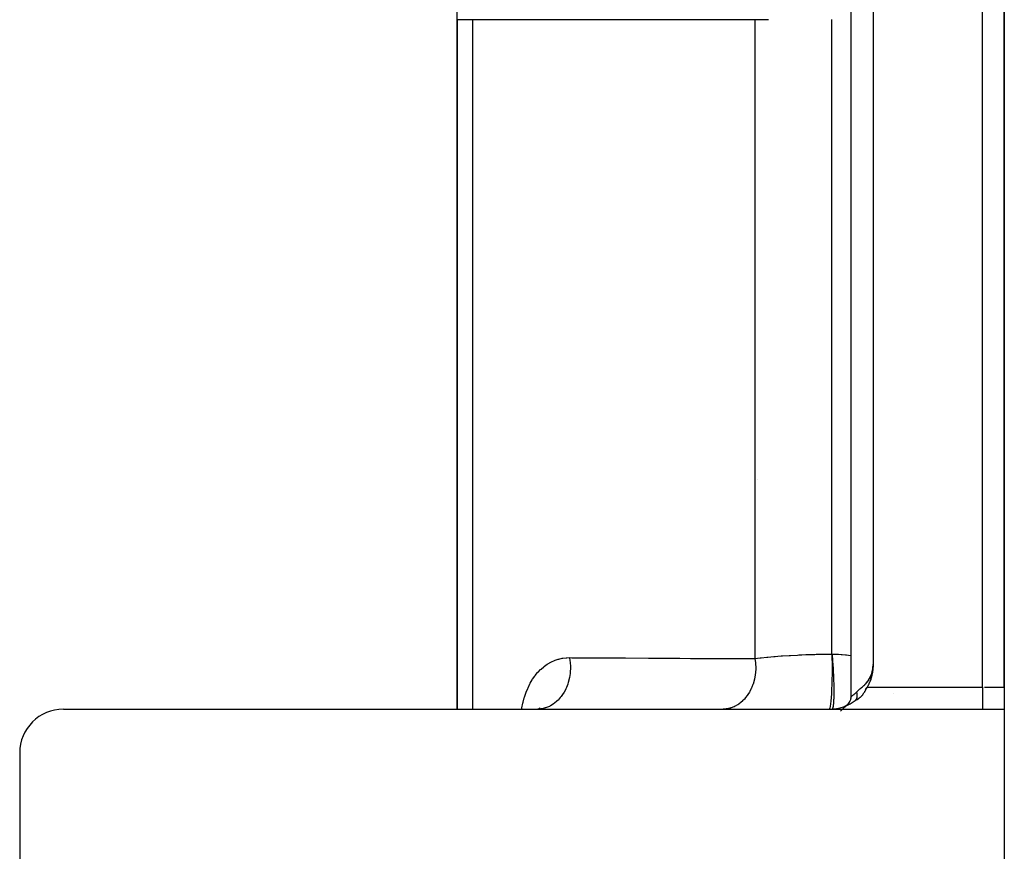
# Model space of a CAD drawing. Units: millimetres. Extents: x -345 to 575, y -396 to 396.
# Drawn here: x -90 to -45, y 260 to 298 of the extents above; entities that cross this region are included whole.
import ezdxf

# ---------------------------------------------------------------- set-up
doc = ezdxf.new("R2010")
doc.units = ezdxf.units.MM
doc.linetypes.add('DASHED', pattern=[9.652, 8.128, -1.524])
doc.layers.add('nevidi', color=4, linetype='DASHED')

msp = doc.modelspace()

# ---------------------------------------------------------------- linework, layer by layer
at = {"color": 2}
for p, q in [((-52, 266.586), (-52, 335.414)), ((-52, 266.586), (-52, 335.414)), ((-45, 267), (-45, 335)), ((-45, 335), (-45, 267)), ((-70, 297.5), (-70, 298.153)), ((-70, 297.5), (-70, 266)), ((-70, 266), (-70, 297.5)), ((-56.299, 276.503), (-56.3, 276.503)), ((-56.299, 276.503), (-56.3, 276.503)), ((-51.022, 267.722), (-51.009, 267.814)), ((-51.022, 267.718), (-51.009, 267.808)), ((-51.019, 267.741), (-51.007, 267.838)), ((-51.01, 268.05), (-51.009, 268.047)), ((-51.132, 267.293), (-51.107, 267.36)), ((-51.132, 267.293), (-51.107, 267.36)), ((-51.132, 267.293), (-51.121, 267.322)), ((-51.095, 267.391), (-51.09, 267.411)), ((-51.094, 267.516), (-51.07, 267.58)), ((-51.093, 267.516), (-51.069, 267.579)), ((-51.091, 267.515), (-51.068, 267.579)), ((-51.09, 267.514), (-51.067, 267.578)), ((-51.089, 267.513), (-51.066, 267.578)), ((-51.088, 267.512), (-51.065, 267.577)), ((-51.088, 267.417), (-51.075, 267.466)), ((-51.086, 267.511), (-51.064, 267.577)), ((-51.086, 267.424), (-51.085, 267.428)), ((-51.085, 267.511), (-51.063, 267.576)), ((-51.084, 267.51), (-51.062, 267.576)), ((-51.083, 267.509), (-51.061, 267.575)), ((-51.081, 267.508), (-51.06, 267.574)), ((-51.08, 267.507), (-51.059, 267.574)), ((-51.079, 267.507), (-51.058, 267.573)), ((-51.077, 267.506), (-51.057, 267.573)), ((-51.077, 267.457), (-51.072, 267.476)), ((-51.076, 267.505), (-51.056, 267.572)), ((-51.075, 267.504), (-51.055, 267.572)), ((-51.074, 267.503), (-51.055, 267.571)), ((-51.072, 267.502), (-51.054, 267.571)), ((-51.071, 267.502), (-51.053, 267.57)), ((-51.07, 267.501), (-51.052, 267.57)), ((-51.069, 267.5), (-51.051, 267.569)), ((-51.067, 267.499), (-51.04, 267.604)), ((-51.067, 267.499), (-51.05, 267.569)), ((-51.066, 267.498), (-51.049, 267.568)), ((-51.065, 267.497), (-51.048, 267.568)), ((-51.05, 267.569), (-51.038, 267.621)), ((-51.049, 267.569), (-51.039, 267.613)), ((-51.049, 267.568), (-51.04, 267.606)), ((-51.042, 267.593), (-51.035, 267.637)), ((-51.035, 267.639), (-51.024, 267.711)), ((-51.033, 267.651), (-51.024, 267.711)), ((-51.026, 267.692), (-51.023, 267.711)), ((-51.026, 267.691), (-51.023, 267.711)), ((-51.337, 266.895), (-51.29, 266.966)), ((-51.188, 267.157), (-51.187, 267.158)), ((-45, 267), (-45, 266.004)), ((-52.034, 266.404), (-52.033, 266.409)), ((-52.019, 266.449), (-52.015, 266.468)), ((-52.008, 266.497), (-52.002, 266.545)), ((-51.82, 266.386), (-51.779, 266.417)), ((-51.758, 266.429), (-51.748, 266.436)), ((-51.751, 266.432), (-51.74, 266.437)), ((-51.745, 266.435), (-51.709, 266.459)), ((-51.74, 266.438), (-51.726, 266.446)), ((-51.732, 266.442), (-51.685, 266.468)), ((-51.731, 266.442), (-51.67, 266.479)), ((-51.731, 266.442), (-51.713, 266.453)), ((-51.687, 266.468), (-51.677, 266.473)), ((-88, 266), (-45, 266)), ((-66.355, 266), (-66.283, 266.008)), ((-66.317, 266.004), (-66.235, 266.034)), ((-66.289, 266.014), (-66.216, 266.063)), ((-58, 266.002), (-58, 266)), ((-58, 266), (-58, 266.002)), ((-52.067, 266.338), (-52.054, 266.359)), ((-51.969, 266.286), (-51.961, 266.292)), ((-45, 266), (-45, 212)), ((-90, 264), (-90, 217))]:
    msp.add_line(p, q, dxfattribs=at)
for points in [[(-51, 268), (-51, 267.955), (-51.001, 267.927), (-51.003, 267.882), (-51.005, 267.855), (-51.009, 267.81), (-51.012, 267.782), (-51.017, 267.738), (-51.021, 267.71), (-51.028, 267.666), (-51.033, 267.639), (-51.042, 267.595), (-51.047, 267.567), (-51.058, 267.524), (-51.064, 267.497), (-51.076, 267.454), (-51.084, 267.427), (-51.097, 267.384), (-51.106, 267.359), (-51.121, 267.316), (-51.13, 267.291), (-51.147, 267.248), (-51.157, 267.223), (-51.175, 267.182), (-51.186, 267.157), (-51.206, 267.116), (-51.218, 267.091), (-51.239, 267.051), (-51.253, 267.027), (-51.268, 267)], [(-51.124, 267.458), (-51.097, 267.518), (-51.072, 267.581)], [(-51.097, 267.518), (-51.097, 267.518), (-51.095, 267.517), (-51.071, 267.58), (-51.07, 267.58), (-51.069, 267.579), (-51.068, 267.579), (-51.067, 267.578), (-51.066, 267.578), (-51.065, 267.577), (-51.064, 267.577), (-51.063, 267.576), (-51.062, 267.576), (-51.061, 267.575), (-51.06, 267.574), (-51.059, 267.574), (-51.058, 267.573), (-51.057, 267.573), (-51.056, 267.572), (-51.055, 267.572)], [(-51.097, 267.387), (-51.09, 267.408), (-51.086, 267.422)], [(-51.072, 267.581), (-51.072, 267.581), (-51.071, 267.58)], [(-51.769, 266.424), (-51.752, 266.432), (-51.731, 266.442), (-51.713, 266.452), (-51.687, 266.467), (-51.677, 266.473), (-51.671, 266.476), (-51.644, 266.494), (-51.62, 266.512), (-51.614, 266.517), (-51.605, 266.523), (-51.603, 266.526), (-51.585, 266.54), (-51.576, 266.548), (-51.559, 266.564), (-51.537, 266.585), (-51.534, 266.588), (-51.529, 266.594), (-51.512, 266.613), (-51.503, 266.623), (-51.49, 266.638), (-51.484, 266.645), (-51.471, 266.661), (-51.47, 266.663), (-51.466, 266.667), (-51.451, 266.688), (-51.443, 266.699), (-51.433, 266.714), (-51.416, 266.739), (-51.415, 266.74), (-51.413, 266.744), (-51.399, 266.767), (-51.394, 266.774), (-51.391, 266.779), (-51.382, 266.794), (-51.368, 266.82), (-51.367, 266.821), (-51.366, 266.822), (-51.351, 266.849), (-51.34, 266.869), (-51.335, 266.879), (-51.327, 266.893), (-51.32, 266.906), (-51.318, 266.91), (-51.31, 266.925), (-51.299, 266.945), (-51.289, 266.962), (-51.274, 266.989), (-51.268, 267)], [(-51.178, 267.18), (-51.161, 267.213), (-51.157, 267.224)], [(-51.176, 267.182), (-51.17, 267.192), (-51.158, 267.225)], [(-52.481, 265.914), (-52.138, 266.241), (-52.106, 266.278), (-52.08, 266.315)], [(-52.254, 266.151), (-52.252, 266.152), (-52.211, 266.178), (-52.173, 266.208)]]:
    msp.add_lwpolyline(points, dxfattribs=at)
for centre, radius, start, end in [((-53, 268), 2, 270, 308.0026), ((-52.5, 266.586), 0.5, 295.9008, 0), ((-88, 264), 2, 90, 180)]:
    msp.add_arc(centre, radius, start, end, dxfattribs=at)
at = {"layer": 'nevidi', "color": 7, "linetype": 'Continuous'}
for p, q in [((-46, 267), (-46, 335)), ((-51, 334), (-51, 268)), ((-69.298, 297.514), (-69.298, 266)), ((-56.395, 297.511), (-56.395, 268.307)), ((-52.876, 268.516), (-52.876, 297.517)), ((-51.268, 267), (-46, 267)), ((-46, 267), (-46, 266)), ((-45.906, 267), (-45, 267)), ((-50.07, 266.715), (-50.07, 266.717)), ((-52.866, 266.008), (-52.872, 266.005))]:
    msp.add_line(p, q, dxfattribs=at)
for points in [[(-69.298, 297.514), (-69.311, 297.513), (-69.436, 297.512), (-69.498, 297.512), (-69.522, 297.511), (-69.635, 297.51), (-69.677, 297.51), (-69.696, 297.509), (-69.793, 297.508), (-69.819, 297.507), (-69.833, 297.507), (-69.907, 297.505), (-69.921, 297.505), (-69.93, 297.505), (-69.977, 297.503), (-69.981, 297.502), (-69.986, 297.502), (-70, 297.5)], [(-56.395, 297.511), (-56.56, 297.511), (-56.603, 297.511), (-56.866, 297.511), (-56.91, 297.511), (-57.173, 297.512), (-57.216, 297.512), (-57.48, 297.512), (-57.523, 297.512), (-57.786, 297.512), (-57.83, 297.512), (-58.093, 297.512), (-58.136, 297.512), (-58.4, 297.512), (-58.443, 297.512), (-58.706, 297.512), (-58.75, 297.512), (-59.013, 297.512), (-59.056, 297.512), (-59.32, 297.512), (-59.363, 297.512), (-59.627, 297.512), (-59.67, 297.512), (-59.933, 297.512), (-59.976, 297.512), (-60.24, 297.512), (-60.283, 297.512), (-60.547, 297.512), (-60.59, 297.512), (-60.853, 297.512), (-60.897, 297.512), (-61.16, 297.512), (-61.203, 297.512), (-61.467, 297.512), (-61.51, 297.512), (-61.773, 297.512), (-61.817, 297.512), (-62.08, 297.512), (-62.123, 297.512), (-62.387, 297.512), (-62.43, 297.512), (-62.693, 297.512), (-62.736, 297.512), (-63, 297.512), (-63.043, 297.512), (-63.307, 297.512), (-63.35, 297.512), (-63.613, 297.513), (-63.657, 297.513), (-63.92, 297.513), (-63.963, 297.513), (-64.227, 297.513), (-64.27, 297.513), (-64.533, 297.513), (-64.577, 297.513), (-64.84, 297.513), (-64.883, 297.513), (-65.147, 297.513), (-65.19, 297.513), (-65.453, 297.513), (-65.497, 297.513), (-65.76, 297.513), (-65.803, 297.513), (-66.067, 297.513), (-66.11, 297.513), (-66.373, 297.513), (-66.417, 297.513), (-66.68, 297.513), (-66.723, 297.513), (-66.987, 297.513), (-67.03, 297.513), (-67.293, 297.513), (-67.337, 297.513), (-67.6, 297.513), (-67.643, 297.513), (-67.907, 297.513), (-67.95, 297.513), (-68.213, 297.513), (-68.257, 297.513), (-68.52, 297.513), (-68.563, 297.513), (-68.827, 297.513), (-68.87, 297.513), (-69.133, 297.513), (-69.177, 297.513), (-69.298, 297.514)], [(-56.396, 297.531), (-56.395, 297.511)], [(-55.773, 297.514), (-55.819, 297.513), (-55.838, 297.513), (-56.113, 297.512), (-56.155, 297.512), (-56.277, 297.512), (-56.395, 297.511)], [(-67.055, 266), (-67.052, 266.026), (-67.045, 266.064), (-67.003, 266.275), (-66.995, 266.311), (-66.942, 266.511), (-66.932, 266.546), (-66.868, 266.736), (-66.856, 266.769), (-66.782, 266.95), (-66.768, 266.981), (-66.684, 267.152), (-66.668, 267.181), (-66.575, 267.34), (-66.558, 267.367), (-66.457, 267.513), (-66.438, 267.537), (-66.329, 267.67), (-66.309, 267.693), (-66.191, 267.813), (-66.17, 267.834), (-66.044, 267.941), (-66.021, 267.959), (-65.889, 268.053), (-65.865, 268.068), (-65.727, 268.147), (-65.702, 268.16), (-65.56, 268.224), (-65.534, 268.234), (-65.386, 268.284), (-65.359, 268.291), (-65.206, 268.325), (-65.179, 268.33), (-65.02, 268.348), (-64.992, 268.35), (-64.874, 268.353)], [(-64.874, 268.353), (-64.85, 268.202), (-64.843, 268.143), (-64.842, 268.126), (-64.832, 267.952), (-64.831, 267.892), (-64.831, 267.875), (-64.839, 267.701), (-64.845, 267.642), (-64.847, 267.625), (-64.873, 267.453), (-64.885, 267.396), (-64.888, 267.379), (-64.932, 267.214), (-64.95, 267.159), (-64.955, 267.143), (-65.016, 266.986), (-65.039, 266.935), (-65.046, 266.92), (-65.122, 266.775), (-65.151, 266.727), (-65.159, 266.714), (-65.25, 266.583), (-65.283, 266.541), (-65.293, 266.529), (-65.396, 266.414), (-65.433, 266.378), (-65.444, 266.367), (-65.559, 266.271), (-65.599, 266.241), (-65.611, 266.233), (-65.735, 266.156), (-65.778, 266.133), (-65.791, 266.127), (-65.922, 266.072), (-65.967, 266.057), (-65.98, 266.053), (-66.115, 266.02), (-66.162, 266.012), (-66.175, 266.01), (-66.313, 266)], [(-64.874, 268.353), (-64.773, 268.352), (-63.727, 268.346), (-63.541, 268.345), (-62.494, 268.339), (-62.308, 268.338), (-61.258, 268.332), (-61.072, 268.331), (-60.021, 268.325), (-59.835, 268.324), (-59.339, 268.321), (-58.783, 268.319), (-58.596, 268.318), (-57.543, 268.312), (-57.356, 268.311), (-56.395, 268.307)], [(-56.395, 268.307), (-56.37, 268.118), (-56.37, 268.115), (-56.369, 268.099), (-56.368, 268.091), (-56.361, 267.884), (-56.361, 267.87), (-56.361, 267.86), (-56.361, 267.851), (-56.373, 267.654), (-56.376, 267.629), (-56.376, 267.623), (-56.379, 267.605), (-56.407, 267.427), (-56.412, 267.403), (-56.417, 267.381), (-56.421, 267.363), (-56.463, 267.207), (-56.47, 267.184), (-56.482, 267.148), (-56.488, 267.131), (-56.539, 266.998), (-56.549, 266.976), (-56.57, 266.928), (-56.578, 266.912), (-56.635, 266.801), (-56.646, 266.781), (-56.68, 266.723), (-56.69, 266.709), (-56.749, 266.621), (-56.762, 266.603), (-56.81, 266.54), (-56.821, 266.527), (-56.879, 266.46), (-56.893, 266.444), (-56.958, 266.379), (-56.97, 266.368), (-57.023, 266.32), (-57.039, 266.307), (-57.121, 266.244), (-57.133, 266.234), (-57.179, 266.204), (-57.197, 266.193), (-57.296, 266.137), (-57.309, 266.13), (-57.346, 266.112), (-57.364, 266.104), (-57.48, 266.06), (-57.495, 266.055), (-57.52, 266.048), (-57.539, 266.042), (-57.671, 266.014), (-57.686, 266.012), (-57.699, 266.01), (-57.718, 266.008), (-57.85, 266)], [(-56.395, 268.307), (-56.381, 268.309), (-56.277, 268.323), (-56.151, 268.339), (-56.105, 268.345), (-55.854, 268.373), (-55.838, 268.374), (-55.803, 268.378), (-55.533, 268.403), (-55.48, 268.408), (-55.349, 268.419), (-55.194, 268.43), (-55.137, 268.434), (-54.835, 268.454), (-54.818, 268.455), (-54.775, 268.457), (-54.457, 268.474), (-54.395, 268.477), (-54.252, 268.483), (-54.065, 268.491), (-54, 268.493), (-53.663, 268.503), (-53.662, 268.503), (-53.598, 268.505), (-53.253, 268.512), (-53.186, 268.513), (-53.054, 268.514), (-52.88, 268.516)], [(-52.88, 268.516), (-52.877, 268.343), (-52.876, 268.317), (-52.876, 268.313), (-52.874, 268.101), (-52.874, 268.075), (-52.874, 268.069), (-52.873, 267.855), (-52.873, 267.829), (-52.873, 267.823), (-52.875, 267.61), (-52.875, 267.584), (-52.875, 267.579), (-52.878, 267.37), (-52.879, 267.345), (-52.879, 267.339), (-52.884, 267.139), (-52.885, 267.115), (-52.885, 267.111), (-52.891, 266.921), (-52.892, 266.898), (-52.893, 266.894), (-52.901, 266.718), (-52.902, 266.698), (-52.902, 266.693), (-52.912, 266.536), (-52.913, 266.518), (-52.913, 266.514), (-52.924, 266.377), (-52.926, 266.361), (-52.926, 266.358), (-52.938, 266.243), (-52.94, 266.23), (-52.94, 266.227), (-52.953, 266.137), (-52.954, 266.127), (-52.955, 266.125), (-52.968, 266.06), (-52.97, 266.054), (-52.97, 266.053), (-52.985, 266.014), (-52.986, 266.011), (-52.987, 266.011), (-53, 266)], [(-52.88, 268.516), (-52.88, 268.516), (-52.878, 268.516), (-52.877, 268.516), (-52.876, 268.516)], [(-52.876, 268.516), (-52.751, 268.513), (-52.708, 268.512), (-52.575, 268.505), (-52.455, 268.498), (-52.417, 268.495), (-52.26, 268.48), (-52.211, 268.475), (-52.122, 268.465), (-52, 268.448)], [(-52.876, 268.516), (-52.872, 268.476), (-52.871, 268.466), (-52.865, 268.398), (-52.864, 268.388), (-52.859, 268.324), (-52.859, 268.319), (-52.858, 268.308), (-52.852, 268.239), (-52.851, 268.228), (-52.846, 268.158), (-52.845, 268.147), (-52.841, 268.082), (-52.84, 268.077), (-52.839, 268.066), (-52.835, 267.995), (-52.834, 267.985), (-52.829, 267.914), (-52.829, 267.903), (-52.825, 267.837), (-52.824, 267.832), (-52.824, 267.822), (-52.82, 267.751), (-52.819, 267.74), (-52.816, 267.669), (-52.815, 267.659), (-52.812, 267.594), (-52.812, 267.589), (-52.811, 267.578), (-52.808, 267.508), (-52.807, 267.498), (-52.805, 267.429), (-52.804, 267.418), (-52.802, 267.356), (-52.802, 267.35), (-52.801, 267.34), (-52.799, 267.273), (-52.799, 267.263), (-52.797, 267.196), (-52.797, 267.186), (-52.795, 267.126), (-52.795, 267.121), (-52.795, 267.111), (-52.793, 267.047), (-52.793, 267.038), (-52.792, 266.975), (-52.792, 266.966), (-52.792, 266.91), (-52.792, 266.905), (-52.792, 266.896), (-52.791, 266.836), (-52.791, 266.827), (-52.791, 266.77), (-52.791, 266.761), (-52.792, 266.709), (-52.792, 266.705), (-52.792, 266.697), (-52.792, 266.643), (-52.792, 266.635), (-52.793, 266.583), (-52.794, 266.575), (-52.795, 266.529), (-52.795, 266.526), (-52.795, 266.518), (-52.797, 266.471), (-52.797, 266.464), (-52.799, 266.418), (-52.799, 266.412), (-52.801, 266.372), (-52.802, 266.369), (-52.802, 266.362), (-52.805, 266.322), (-52.805, 266.316), (-52.808, 266.278), (-52.808, 266.273), (-52.811, 266.24), (-52.812, 266.237), (-52.812, 266.232), (-52.816, 266.2), (-52.816, 266.195), (-52.82, 266.165), (-52.82, 266.161), (-52.824, 266.136), (-52.824, 266.134), (-52.825, 266.13), (-52.829, 266.106), (-52.83, 266.102), (-52.835, 266.081), (-52.835, 266.078), (-52.84, 266.061)], [(-51.745, 266.787), (-51.729, 266.804), (-51.724, 266.809), (-51.698, 266.834), (-51.693, 266.839), (-51.693, 266.84), (-51.666, 266.864), (-51.661, 266.869), (-51.633, 266.893), (-51.627, 266.897), (-51.598, 266.922), (-51.592, 266.926), (-51.59, 266.928), (-51.562, 266.951), (-51.556, 266.956), (-51.526, 266.981), (-51.52, 266.986), (-51.488, 267.013), (-51.482, 267.018), (-51.477, 267.023), (-51.451, 267.045), (-51.445, 267.051), (-51.413, 267.08), (-51.406, 267.086), (-51.375, 267.116), (-51.368, 267.123), (-51.355, 267.137), (-51.338, 267.154), (-51.33, 267.162), (-51.299, 267.197), (-51.293, 267.204), (-51.261, 267.242), (-51.256, 267.249), (-51.226, 267.289), (-51.225, 267.291), (-51.22, 267.297), (-51.19, 267.342), (-51.186, 267.348), (-51.159, 267.393), (-51.154, 267.401), (-51.13, 267.448), (-51.124, 267.458), (-51.102, 267.507), (-51.097, 267.518), (-51.094, 267.526), (-51.076, 267.571), (-51.072, 267.581), (-51.053, 267.638), (-51.051, 267.646), (-51.035, 267.705), (-51.033, 267.714), (-51.021, 267.773), (-51.019, 267.784), (-51.009, 267.847), (-51.009, 267.855), (-51.003, 267.921), (-51.003, 267.927), (-51, 267.995), (-51, 268)], [(-52, 266.586), (-51.999, 266.586), (-51.998, 266.587), (-51.994, 266.589), (-51.993, 266.589), (-51.991, 266.59), (-51.986, 266.593), (-51.985, 266.594), (-51.974, 266.6), (-51.973, 266.601), (-51.964, 266.606), (-51.96, 266.609), (-51.958, 266.61), (-51.941, 266.62), (-51.939, 266.621), (-51.92, 266.634), (-51.92, 266.634), (-51.918, 266.636), (-51.896, 266.651), (-51.894, 266.653), (-51.87, 266.671), (-51.867, 266.674), (-51.859, 266.68), (-51.84, 266.695), (-51.837, 266.698), (-51.809, 266.723), (-51.805, 266.727), (-51.783, 266.748), (-51.775, 266.755), (-51.772, 266.759), (-51.745, 266.787)], [(-51.794, 266.408), (-51.79, 266.413), (-51.787, 266.416), (-51.78, 266.424), (-51.778, 266.427), (-51.773, 266.434), (-51.771, 266.436), (-51.77, 266.438), (-51.769, 266.439), (-51.763, 266.448), (-51.761, 266.452), (-51.755, 266.462), (-51.753, 266.466), (-51.752, 266.468), (-51.75, 266.473), (-51.748, 266.476), (-51.746, 266.48), (-51.742, 266.49), (-51.74, 266.495), (-51.737, 266.505), (-51.736, 266.506), (-51.735, 266.51), (-51.734, 266.512), (-51.732, 266.521), (-51.731, 266.526), (-51.728, 266.537), (-51.727, 266.542), (-51.725, 266.548), (-51.724, 266.554), (-51.724, 266.555), (-51.724, 266.559), (-51.722, 266.571), (-51.721, 266.576), (-51.72, 266.589), (-51.72, 266.594), (-51.719, 266.6), (-51.719, 266.606), (-51.719, 266.612), (-51.719, 266.625), (-51.719, 266.63), (-51.719, 266.641), (-51.719, 266.643), (-51.719, 266.648), (-51.719, 266.648), (-51.72, 266.662), (-51.721, 266.667), (-51.722, 266.681), (-51.723, 266.686), (-51.723, 266.69), (-51.724, 266.697), (-51.725, 266.7), (-51.725, 266.706), (-51.728, 266.719), (-51.729, 266.725), (-51.732, 266.739), (-51.733, 266.741), (-51.733, 266.744), (-51.734, 266.748), (-51.737, 266.759), (-51.739, 266.764), (-51.743, 266.778), (-51.744, 266.784), (-51.745, 266.787)], [(-52.859, 266.016), (-52.859, 266.015), (-52.865, 266.009)], [(-52.84, 266.06), (-52.841, 266.057), (-52.846, 266.042), (-52.847, 266.04), (-52.852, 266.027), (-52.853, 266.026), (-52.858, 266.017)]]:
    msp.add_lwpolyline(points, dxfattribs=at)

doc.saveas('drawing.dxf')
